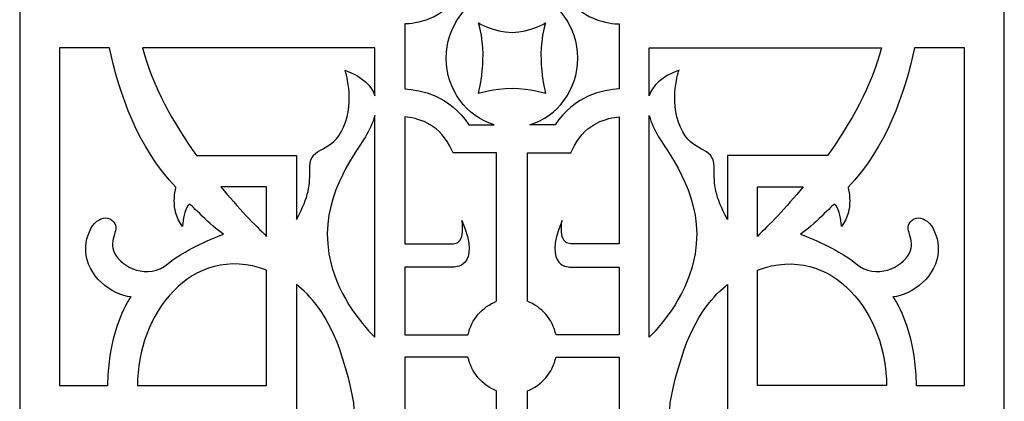
# Model space of a CAD drawing. Units: millimetres. Extents: x 20 to 101, y -110 to 126.
# Drawn here: x 20 to 101, y 37 to 68 of the extents above; entities that cross this region are included whole.
import ezdxf

# ---------------------------------------------------------------- set-up
doc = ezdxf.new("R2010")
doc.units = ezdxf.units.MM
doc.header["$MEASUREMENT"] = 0
doc.layers.add('layer 1', color=7, linetype='Continuous')

msp = doc.modelspace()

# ---------------------------------------------------------------- linework, layer by layer
at = {"layer": 'layer 1', "color": 250}
msp.add_open_spline([(20.4306, 126.3973), (20.4306, 126.3973), (100.8807, 126.3973), (100.8807, 126.3973), (100.8807, 126.3973), (100.8807, 126.3973), (100.8807, -109.5884), (100.8807, -109.5884), (100.8807, -109.5884), (100.8807, -109.5884), (20.4306, -109.5884), (20.4306, -109.5884), (20.4306, -109.5884), (20.4306, -109.5884), (20.4306, 126.3973), (20.4306, 126.3973)], degree=3, knots=[0, 0, 0, 0, 0.2, 0.2, 0.2, 0.2, 0.4, 0.4, 0.4, 0.4, 0.6, 0.6, 0.6, 0.6, 1, 1, 1, 1], dxfattribs=at)
at = {"layer": 'layer 1', "color": 7}
for points, knots in [([(59.1895, 59.7231), (59.1895, 59.7231), (57.1219, 59.7231), (57.1219, 59.7231), (57.1219, 59.7231), (55.5898, 62.0912), (53.2033, 62.576), (51.886, 62.6512), (51.886, 62.6512), (51.886, 62.6512), (51.886, 67.2842), (51.886, 67.2842), (51.886, 67.2842), (51.886, 67.2842), (51.886, 67.952), (51.886, 67.952), (51.886, 67.952), (52.7332, 67.9654), (54.9773, 68.2378), (56.6127, 70.5893), (56.6127, 70.5893), (56.6127, 70.5893), (59.1895, 70.5893), (59.1895, 70.5893), (59.1895, 70.5893), (56.9335, 69.9189), (55.2798, 67.7399), (55.2798, 65.1562), (55.2798, 65.1562), (55.2798, 62.5725), (56.9335, 60.3935), (59.1895, 59.7231)], [0, 0, 0, 0, 0.1111111, 0.1111111, 0.1111111, 0.1111111, 0.2222222, 0.2222222, 0.2222222, 0.2222222, 0.3333333, 0.3333333, 0.3333333, 0.3333333, 0.4444444, 0.4444444, 0.4444444, 0.4444444, 0.5555556, 0.5555556, 0.5555556, 0.5555556, 0.6666667, 0.6666667, 0.6666667, 0.6666667, 0.7777778, 0.7777778, 0.7777778, 0.7777778, 1, 1, 1, 1]), ([(62.1217, 59.7231), (62.1217, 59.7231), (64.1893, 59.7231), (64.1893, 59.7231), (64.1893, 59.7231), (65.7215, 62.0912), (68.108, 62.576), (69.4253, 62.6512), (69.4253, 62.6512), (69.4253, 62.6512), (69.4253, 67.2842), (69.4253, 67.2842), (69.4253, 67.2842), (69.4253, 67.2842), (69.4253, 67.952), (69.4253, 67.952), (69.4253, 67.952), (68.578, 67.9654), (66.334, 68.2378), (64.6986, 70.5893), (64.6986, 70.5893), (64.6986, 70.5893), (62.1217, 70.5893), (62.1217, 70.5893), (62.1217, 70.5893), (64.3779, 69.9189), (66.0314, 67.7399), (66.0314, 65.1562), (66.0314, 65.1562), (66.0314, 62.5725), (64.3779, 60.3935), (62.1217, 59.7231)], [0, 0, 0, 0, 0.1111111, 0.1111111, 0.1111111, 0.1111111, 0.2222222, 0.2222222, 0.2222222, 0.2222222, 0.3333333, 0.3333333, 0.3333333, 0.3333333, 0.4444444, 0.4444444, 0.4444444, 0.4444444, 0.5555556, 0.5555556, 0.5555556, 0.5555556, 0.6666667, 0.6666667, 0.6666667, 0.6666667, 0.7777778, 0.7777778, 0.7777778, 0.7777778, 1, 1, 1, 1]), ([(60.6557, 67.2505), (59.1155, 67.3052), (57.9125, 68.0372), (57.9125, 68.0372), (57.9125, 68.0372), (58.7587, 65.3425), (57.9125, 62.2753), (57.9125, 62.2752), (57.9125, 62.2752), (57.9125, 62.2752), (59.1155, 62.6412), (60.6557, 62.6685), (60.6557, 62.6685), (62.1957, 62.6412), (63.3987, 62.2752), (63.3987, 62.2752), (63.3987, 62.2752), (63.3987, 62.2753), (62.5525, 65.3425), (63.3987, 68.0372), (63.3987, 68.0372), (63.3987, 68.0372), (62.1957, 67.3052), (60.6557, 67.2505)], [0, 0, 0, 0, 0.1428571, 0.1428571, 0.1428571, 0.1428571, 0.2857143, 0.2857143, 0.2857143, 0.2857143, 0.4285714, 0.4285714, 0.4285714, 0.4285714, 0.5714286, 0.5714286, 0.5714286, 0.5714286, 0.7142857, 0.7142857, 0.7142857, 0.7142857, 1, 1, 1, 1]), ([(23.6746, 66.0028), (23.6746, 66.0028), (27.7734, 66.0028), (27.7734, 66.0028), (27.7734, 66.0028), (28.5279, 62.3344), (30.1271, 57.7632), (33.1972, 54.6139), (33.1972, 54.6139), (33.1972, 54.6139), (32.6513, 52.7793), (33.7431, 51.4033), (33.7431, 51.4033), (33.7431, 51.4033), (33.7976, 53.0086), (34.3435, 53.238), (34.3435, 53.238), (34.3435, 53.238), (36.0904, 51.4606), (37.0731, 50.7726), (37.0731, 50.7726), (37.0731, 50.7726), (34.1798, 49.7407), (32.5421, 48.3648), (32.5421, 48.3648), (30.9044, 46.9888), (28.7754, 48.0781), (28.1749, 49.2247), (28.1749, 49.2247), (27.5744, 50.3713), (28.83, 51.2313), (27.9566, 51.9193), (27.9566, 51.9193), (27.0831, 52.6073), (25.773, 51.3459), (25.8276, 49.3966), (25.8276, 49.3966), (25.8822, 47.4474), (27.9566, 45.7274), (29.5397, 45.6701), (29.5397, 45.6701), (29.5397, 45.6701), (27.6906, 43.2065), (27.6409, 38.4091), (27.6409, 38.4091), (27.6409, 38.4091), (23.6746, 38.4091), (23.6746, 38.4091), (23.6746, 38.4091), (23.6746, 38.4091), (23.6746, 66.0028), (23.6746, 66.0028)], [0, 0, 0, 0, 0.0714286, 0.0714286, 0.0714286, 0.0714286, 0.1428571, 0.1428571, 0.1428571, 0.1428571, 0.2142857, 0.2142857, 0.2142857, 0.2142857, 0.2857143, 0.2857143, 0.2857143, 0.2857143, 0.3571429, 0.3571429, 0.3571429, 0.3571429, 0.4285714, 0.4285714, 0.4285714, 0.4285714, 0.5, 0.5, 0.5, 0.5, 0.5714286, 0.5714286, 0.5714286, 0.5714286, 0.6428571, 0.6428571, 0.6428571, 0.6428571, 0.7142857, 0.7142857, 0.7142857, 0.7142857, 0.7857143, 0.7857143, 0.7857143, 0.7857143, 0.8571429, 0.8571429, 0.8571429, 0.8571429, 1, 1, 1, 1]), ([(34.877, 57.214), (33.0008, 59.829), (31.2698, 62.8781), (30.4601, 66.0028), (30.4601, 66.0028), (30.4601, 66.0028), (49.4457, 66.0028), (49.4457, 66.0028), (49.4457, 66.0028), (49.4457, 66.0028), (49.4457, 62.0823), (49.4457, 62.0823), (49.4457, 62.0823), (49.1887, 62.8763), (48.478, 63.6184), (47.0083, 64.1883), (47.0083, 64.1883), (47.0083, 64.1883), (47.8545, 61.7517), (46.8992, 59.5157), (46.8992, 59.5157), (45.9438, 57.2798), (44.1424, 58.0825), (44.1424, 56.2766), (44.1424, 56.2766), (44.1424, 54.6937), (44.1004, 53.9475), (43.0425, 51.9923), (43.0425, 51.9923), (43.0425, 51.9923), (43.0425, 55.9325), (43.0425, 55.9325), (43.0425, 55.9325), (43.0425, 55.9325), (43.0425, 57.214), (43.0425, 57.214), (43.0425, 57.214), (43.0425, 57.214), (41.8223, 57.214), (41.8223, 57.214), (41.8223, 57.214), (41.8223, 57.214), (34.877, 57.214), (34.877, 57.214)], [0, 0, 0, 0, 0.0833333, 0.0833333, 0.0833333, 0.0833333, 0.1666667, 0.1666667, 0.1666667, 0.1666667, 0.25, 0.25, 0.25, 0.25, 0.3333333, 0.3333333, 0.3333333, 0.3333333, 0.4166667, 0.4166667, 0.4166667, 0.4166667, 0.5, 0.5, 0.5, 0.5, 0.5833333, 0.5833333, 0.5833333, 0.5833333, 0.6666667, 0.6666667, 0.6666667, 0.6666667, 0.75, 0.75, 0.75, 0.75, 0.8333333, 0.8333333, 0.8333333, 0.8333333, 1, 1, 1, 1]), ([(86.4342, 57.214), (88.3104, 59.829), (90.0414, 62.8781), (90.8512, 66.0028), (90.8512, 66.0028), (90.8512, 66.0028), (71.8656, 66.0028), (71.8656, 66.0028), (71.8656, 66.0028), (71.8656, 66.0028), (71.8656, 62.0823), (71.8656, 62.0823), (71.8656, 62.0823), (72.1225, 62.8763), (72.8332, 63.6184), (74.3029, 64.1883), (74.3029, 64.1883), (74.3029, 64.1883), (73.4567, 61.7517), (74.4121, 59.5157), (74.4121, 59.5157), (75.3674, 57.2798), (77.1689, 58.0825), (77.1689, 56.2766), (77.1689, 56.2766), (77.1689, 54.6937), (77.2109, 53.9475), (78.2688, 51.9923), (78.2688, 51.9923), (78.2688, 51.9923), (78.2688, 55.9325), (78.2688, 55.9325), (78.2688, 55.9325), (78.2688, 55.9325), (78.2688, 57.214), (78.2688, 57.214), (78.2688, 57.214), (78.2688, 57.214), (79.4889, 57.214), (79.4889, 57.214), (79.4889, 57.214), (79.4889, 57.214), (86.4342, 57.214), (86.4342, 57.214)], [0, 0, 0, 0, 0.0833333, 0.0833333, 0.0833333, 0.0833333, 0.1666667, 0.1666667, 0.1666667, 0.1666667, 0.25, 0.25, 0.25, 0.25, 0.3333333, 0.3333333, 0.3333333, 0.3333333, 0.4166667, 0.4166667, 0.4166667, 0.4166667, 0.5, 0.5, 0.5, 0.5, 0.5833333, 0.5833333, 0.5833333, 0.5833333, 0.6666667, 0.6666667, 0.6666667, 0.6666667, 0.75, 0.75, 0.75, 0.75, 0.8333333, 0.8333333, 0.8333333, 0.8333333, 1, 1, 1, 1]), ([(97.6366, 38.4091), (97.6366, 38.4091), (93.6703, 38.4091), (93.6703, 38.4091), (93.6703, 38.4091), (93.6207, 43.2065), (91.7716, 45.6701), (91.7716, 45.6701), (91.7716, 45.6701), (93.3547, 45.7274), (95.4291, 47.4474), (95.4837, 49.3966), (95.4837, 49.3966), (95.5383, 51.3459), (94.2281, 52.6073), (93.3547, 51.9193), (93.3547, 51.9193), (92.4813, 51.2313), (93.7368, 50.3713), (93.1363, 49.2247), (93.1363, 49.2247), (92.5359, 48.0781), (90.4069, 46.9888), (88.7691, 48.3648), (88.7691, 48.3648), (87.1315, 49.7407), (84.2382, 50.7726), (84.2382, 50.7726), (84.2382, 50.7726), (85.2208, 51.4606), (86.9677, 53.238), (86.9677, 53.238), (86.9677, 53.238), (87.5136, 53.0086), (87.5682, 51.4033), (87.5682, 51.4033), (87.5682, 51.4033), (88.66, 52.7793), (88.1141, 54.6139), (88.1141, 54.6139), (88.1141, 54.6139), (91.1841, 57.7632), (92.7833, 62.3344), (93.5378, 66.0028), (93.5378, 66.0028), (93.5378, 66.0028), (97.6366, 66.0028), (97.6366, 66.0028), (97.6366, 66.0028), (97.6366, 66.0028), (97.6366, 38.4091), (97.6366, 38.4091)], [0, 0, 0, 0, 0.0714286, 0.0714286, 0.0714286, 0.0714286, 0.1428571, 0.1428571, 0.1428571, 0.1428571, 0.2142857, 0.2142857, 0.2142857, 0.2142857, 0.2857143, 0.2857143, 0.2857143, 0.2857143, 0.3571429, 0.3571429, 0.3571429, 0.3571429, 0.4285714, 0.4285714, 0.4285714, 0.4285714, 0.5, 0.5, 0.5, 0.5, 0.5714286, 0.5714286, 0.5714286, 0.5714286, 0.6428571, 0.6428571, 0.6428571, 0.6428571, 0.7142857, 0.7142857, 0.7142857, 0.7142857, 0.7857143, 0.7857143, 0.7857143, 0.7857143, 0.8571429, 0.8571429, 0.8571429, 0.8571429, 1, 1, 1, 1]), ([(49.4457, 42.3701), (48.2754, 43.5457), (46.2345, 45.9896), (45.6982, 49.1674), (45.6982, 49.1674), (44.9339, 53.6966), (47.6635, 57.0505), (48.6734, 58.7418), (48.6734, 58.7418), (48.9866, 59.2664), (49.2867, 59.8572), (49.4457, 60.4638), (49.4457, 60.4638), (49.4457, 60.4638), (49.4457, 42.3701), (49.4457, 42.3701)], [0, 0, 0, 0, 0.2, 0.2, 0.2, 0.2, 0.4, 0.4, 0.4, 0.4, 0.6, 0.6, 0.6, 0.6, 1, 1, 1, 1]), ([(59.4002, 45.297), (58.2391, 44.8568), (57.3478, 43.8236), (57.0579, 42.5455), (57.0579, 42.5455), (57.0579, 42.5455), (51.886, 42.5455), (51.886, 42.5455), (51.886, 42.5455), (51.886, 42.5455), (51.886, 48.0932), (51.886, 48.0932), (51.886, 48.0932), (51.886, 48.0932), (55.8519, 48.0932), (55.8519, 48.0932), (55.8519, 48.0932), (55.8519, 48.0932), (58.2286, 47.9308), (56.5643, 51.885), (56.5643, 51.885), (56.5643, 51.885), (56.9265, 49.9852), (55.8519, 49.9852), (55.8519, 49.9852), (55.8519, 49.9852), (51.886, 49.9852), (51.886, 49.9852), (51.886, 49.9852), (51.886, 49.9852), (51.886, 60.3541), (51.886, 60.3541), (51.886, 60.3541), (52.8586, 60.2853), (54.5785, 59.8855), (55.5418, 58.0201), (55.5418, 58.0201), (55.5418, 58.0201), (55.8535, 57.4165), (55.8535, 57.4165), (55.8535, 57.4165), (55.8535, 57.4165), (56.507, 57.4165), (56.507, 57.4165), (56.507, 57.4165), (56.507, 57.4165), (59.4002, 57.4165), (59.4002, 57.4165), (59.4002, 57.4165), (59.4002, 57.4165), (59.4002, 45.297), (59.4002, 45.297)], [0, 0, 0, 0, 0.0714286, 0.0714286, 0.0714286, 0.0714286, 0.1428571, 0.1428571, 0.1428571, 0.1428571, 0.2142857, 0.2142857, 0.2142857, 0.2142857, 0.2857143, 0.2857143, 0.2857143, 0.2857143, 0.3571429, 0.3571429, 0.3571429, 0.3571429, 0.4285714, 0.4285714, 0.4285714, 0.4285714, 0.5, 0.5, 0.5, 0.5, 0.5714286, 0.5714286, 0.5714286, 0.5714286, 0.6428571, 0.6428571, 0.6428571, 0.6428571, 0.7142857, 0.7142857, 0.7142857, 0.7142857, 0.7857143, 0.7857143, 0.7857143, 0.7857143, 0.8571429, 0.8571429, 0.8571429, 0.8571429, 1, 1, 1, 1]), ([(61.911, 45.297), (63.0721, 44.8568), (63.9635, 43.8236), (64.2534, 42.5455), (64.2534, 42.5455), (64.2534, 42.5455), (69.4253, 42.5455), (69.4253, 42.5455), (69.4253, 42.5455), (69.4253, 42.5455), (69.4253, 48.0932), (69.4253, 48.0932), (69.4253, 48.0932), (69.4253, 48.0932), (65.4593, 48.0932), (65.4593, 48.0932), (65.4593, 48.0932), (65.4593, 48.0932), (63.0827, 47.9308), (64.7469, 51.885), (64.7469, 51.885), (64.7469, 51.885), (64.3848, 49.9852), (65.4593, 49.9852), (65.4593, 49.9852), (65.4593, 49.9852), (69.4253, 49.9852), (69.4253, 49.9852), (69.4253, 49.9852), (69.4253, 49.9852), (69.4253, 60.3541), (69.4253, 60.3541), (69.4253, 60.3541), (68.4526, 60.2853), (66.7328, 59.8855), (65.7695, 58.0201), (65.7695, 58.0201), (65.7695, 58.0201), (65.4577, 57.4165), (65.4577, 57.4165), (65.4577, 57.4165), (65.4577, 57.4165), (64.8043, 57.4165), (64.8043, 57.4165), (64.8043, 57.4165), (64.8043, 57.4165), (61.911, 57.4165), (61.911, 57.4165), (61.911, 57.4165), (61.911, 57.4165), (61.911, 45.297), (61.911, 45.297)], [0, 0, 0, 0, 0.0714286, 0.0714286, 0.0714286, 0.0714286, 0.1428571, 0.1428571, 0.1428571, 0.1428571, 0.2142857, 0.2142857, 0.2142857, 0.2142857, 0.2857143, 0.2857143, 0.2857143, 0.2857143, 0.3571429, 0.3571429, 0.3571429, 0.3571429, 0.4285714, 0.4285714, 0.4285714, 0.4285714, 0.5, 0.5, 0.5, 0.5, 0.5714286, 0.5714286, 0.5714286, 0.5714286, 0.6428571, 0.6428571, 0.6428571, 0.6428571, 0.7142857, 0.7142857, 0.7142857, 0.7142857, 0.7857143, 0.7857143, 0.7857143, 0.7857143, 0.8571429, 0.8571429, 0.8571429, 0.8571429, 1, 1, 1, 1]), ([(71.8656, 42.3701), (73.0359, 43.5457), (75.0769, 45.9896), (75.613, 49.1674), (75.613, 49.1674), (76.3773, 53.6966), (73.6479, 57.0505), (72.6379, 58.7418), (72.6379, 58.7418), (72.3247, 59.2664), (72.0247, 59.8572), (71.8656, 60.4638), (71.8656, 60.4638), (71.8656, 60.4638), (71.8656, 42.3701), (71.8656, 42.3701)], [0, 0, 0, 0, 0.2, 0.2, 0.2, 0.2, 0.4, 0.4, 0.4, 0.4, 0.6, 0.6, 0.6, 0.6, 1, 1, 1, 1]), ([(40.6022, 50.5909), (39.6605, 51.5111), (38.2977, 52.9173), (36.8596, 54.6511), (36.8596, 54.6511), (36.8596, 54.6511), (40.6022, 54.6511), (40.6022, 54.6511), (40.6022, 54.6511), (40.6022, 54.6511), (40.6022, 50.5909), (40.6022, 50.5909)], [0, 0, 0, 0, 0.25, 0.25, 0.25, 0.25, 0.5, 0.5, 0.5, 0.5, 1, 1, 1, 1]), ([(80.7091, 50.5909), (81.6507, 51.5111), (83.0135, 52.9173), (84.4518, 54.6511), (84.4518, 54.6511), (84.4518, 54.6511), (80.7091, 54.6511), (80.7091, 54.6511), (80.7091, 54.6511), (80.7091, 54.6511), (80.7091, 50.5909), (80.7091, 50.5909)], [0, 0, 0, 0, 0.25, 0.25, 0.25, 0.25, 0.5, 0.5, 0.5, 0.5, 1, 1, 1, 1]), ([(30.0575, 38.4091), (30.0104, 44.1194), (34.3968, 50.1359), (40.6022, 47.8487), (40.6022, 47.8487), (40.6022, 47.8487), (40.6022, 38.4091), (40.6022, 38.4091), (40.6022, 38.4091), (40.6022, 38.4091), (30.0575, 38.4091), (30.0575, 38.4091)], [0, 0, 0, 0, 0.25, 0.25, 0.25, 0.25, 0.5, 0.5, 0.5, 0.5, 1, 1, 1, 1]), ([(91.2538, 38.4091), (91.3008, 44.1194), (86.9144, 50.1359), (80.7091, 47.8487), (80.7091, 47.8487), (80.7091, 47.8487), (80.7091, 38.4091), (80.7091, 38.4091), (80.7091, 38.4091), (80.7091, 38.4091), (91.2538, 38.4091), (91.2538, 38.4091)], [0, 0, 0, 0, 0.25, 0.25, 0.25, 0.25, 0.5, 0.5, 0.5, 0.5, 1, 1, 1, 1]), ([(37.5835, 28.4296), (38.1228, 28.5215), (38.6429, 28.6964), (39.0929, 28.9865), (39.0929, 28.9865), (40.6487, 29.9898), (41.2764, 31.7958), (40.3484, 33.3151), (40.3484, 33.3151), (39.4204, 34.8344), (37.7008, 34.4904), (38.4105, 33.2578), (38.4105, 33.2578), (39.0055, 32.2243), (39.0245, 31.0298), (37.5835, 30.5525), (37.5835, 30.5525), (37.5835, 30.5525), (37.5835, 35.8462), (37.5835, 35.8462), (37.5835, 35.8462), (37.5835, 35.8462), (41.8223, 35.8462), (41.8223, 35.8462), (41.8223, 35.8462), (41.8223, 35.8462), (43.0425, 35.8462), (43.0425, 35.8462), (43.0425, 35.8462), (43.0425, 35.8462), (43.0425, 37.1277), (43.0425, 37.1277), (43.0425, 37.1277), (43.0425, 37.1277), (43.0425, 46.6587), (43.0425, 46.6587), (43.0425, 46.6587), (44.0672, 45.8972), (45.7002, 44.2101), (46.79, 40.7395), (46.79, 40.7395), (48.4823, 35.3504), (47.7453, 34.949), (46.5443, 34.5764), (46.5443, 34.5764), (45.3434, 34.2038), (44.8248, 33.5158), (44.6883, 32.3118), (44.6883, 32.3118), (44.5518, 31.1078), (43.1052, 31.4232), (41.9861, 29.6745), (41.9861, 29.6745), (40.867, 27.9259), (41.9588, 27.2666), (40.7033, 25.604), (40.7033, 25.604), (39.4477, 23.9413), (40.7033, 23.0527), (40.212, 20.96), (40.212, 20.96), (39.7438, 18.966), (41.5806, 13.0677), (44.5413, 9.8377), (44.5413, 9.8377), (44.5413, 9.8377), (37.5835, 9.8377), (37.5835, 9.8377), (37.5835, 9.8377), (37.5835, 9.8377), (37.5835, 28.4296), (37.5835, 28.4296)], [0, 0, 0, 0, 0.0526316, 0.0526316, 0.0526316, 0.0526316, 0.1052632, 0.1052632, 0.1052632, 0.1052632, 0.1578947, 0.1578947, 0.1578947, 0.1578947, 0.2105263, 0.2105263, 0.2105263, 0.2105263, 0.2631579, 0.2631579, 0.2631579, 0.2631579, 0.3157895, 0.3157895, 0.3157895, 0.3157895, 0.3684211, 0.3684211, 0.3684211, 0.3684211, 0.4210526, 0.4210526, 0.4210526, 0.4210526, 0.4736842, 0.4736842, 0.4736842, 0.4736842, 0.5263158, 0.5263158, 0.5263158, 0.5263158, 0.5789474, 0.5789474, 0.5789474, 0.5789474, 0.6315789, 0.6315789, 0.6315789, 0.6315789, 0.6842105, 0.6842105, 0.6842105, 0.6842105, 0.7368421, 0.7368421, 0.7368421, 0.7368421, 0.7894737, 0.7894737, 0.7894737, 0.7894737, 0.8421053, 0.8421053, 0.8421053, 0.8421053, 0.8947368, 0.8947368, 0.8947368, 0.8947368, 1, 1, 1, 1]), ([(83.7277, 28.4296), (83.1885, 28.5215), (82.6684, 28.6964), (82.2184, 28.9865), (82.2184, 28.9865), (80.6626, 29.9898), (80.0348, 31.7958), (80.9628, 33.3151), (80.9628, 33.3151), (81.8909, 34.8344), (83.6104, 34.4904), (82.9008, 33.2578), (82.9008, 33.2578), (82.3057, 32.2243), (82.2867, 31.0298), (83.7277, 30.5525), (83.7277, 30.5525), (83.7277, 30.5525), (83.7277, 35.8462), (83.7277, 35.8462), (83.7277, 35.8462), (83.7277, 35.8462), (79.4889, 35.8462), (79.4889, 35.8462), (79.4889, 35.8462), (79.4889, 35.8462), (78.2688, 35.8462), (78.2688, 35.8462), (78.2688, 35.8462), (78.2688, 35.8462), (78.2688, 37.1277), (78.2688, 37.1277), (78.2688, 37.1277), (78.2688, 37.1277), (78.2688, 46.6587), (78.2688, 46.6587), (78.2688, 46.6587), (77.2441, 45.8972), (75.611, 44.2101), (74.5212, 40.7395), (74.5212, 40.7395), (72.829, 35.3504), (73.5659, 34.949), (74.7669, 34.5764), (74.7669, 34.5764), (75.9679, 34.2038), (76.4865, 33.5158), (76.6229, 32.3118), (76.6229, 32.3118), (76.7595, 31.1078), (78.2061, 31.4232), (79.3252, 29.6745), (79.3252, 29.6745), (80.4442, 27.9259), (79.3525, 27.2666), (80.608, 25.604), (80.608, 25.604), (81.8636, 23.9413), (80.608, 23.0527), (81.0993, 20.96), (81.0993, 20.96), (81.5674, 18.966), (79.7307, 13.0677), (76.7699, 9.8377), (76.7699, 9.8377), (76.7699, 9.8377), (83.7277, 9.8377), (83.7277, 9.8377), (83.7277, 9.8377), (83.7277, 9.8377), (83.7277, 28.4296), (83.7277, 28.4296)], [0, 0, 0, 0, 0.0526316, 0.0526316, 0.0526316, 0.0526316, 0.1052632, 0.1052632, 0.1052632, 0.1052632, 0.1578947, 0.1578947, 0.1578947, 0.1578947, 0.2105263, 0.2105263, 0.2105263, 0.2105263, 0.2631579, 0.2631579, 0.2631579, 0.2631579, 0.3157895, 0.3157895, 0.3157895, 0.3157895, 0.3684211, 0.3684211, 0.3684211, 0.3684211, 0.4210526, 0.4210526, 0.4210526, 0.4210526, 0.4736842, 0.4736842, 0.4736842, 0.4736842, 0.5263158, 0.5263158, 0.5263158, 0.5263158, 0.5789474, 0.5789474, 0.5789474, 0.5789474, 0.6315789, 0.6315789, 0.6315789, 0.6315789, 0.6842105, 0.6842105, 0.6842105, 0.6842105, 0.7368421, 0.7368421, 0.7368421, 0.7368421, 0.7894737, 0.7894737, 0.7894737, 0.7894737, 0.8421053, 0.8421053, 0.8421053, 0.8421053, 0.8947368, 0.8947368, 0.8947368, 0.8947368, 1, 1, 1, 1]), ([(51.886, 40.7395), (51.886, 40.7395), (57.0579, 40.7395), (57.0579, 40.7395), (57.0579, 40.7395), (57.3478, 39.4616), (58.2391, 38.4282), (59.4002, 37.988), (59.4002, 37.988), (59.4002, 37.988), (59.4002, 25.8686), (59.4002, 25.8686), (59.4002, 25.8686), (59.4002, 25.8686), (56.507, 25.8686), (56.507, 25.8686), (56.507, 25.8686), (56.507, 25.8686), (55.8535, 25.8686), (55.8535, 25.8686), (55.8535, 25.8686), (55.8535, 25.8686), (55.5418, 25.2649), (55.5418, 25.2649), (55.5418, 25.2649), (54.5785, 23.3997), (52.8586, 22.9999), (51.886, 22.931), (51.886, 22.931), (51.886, 22.931), (51.886, 33.2999), (51.886, 33.2999), (51.886, 33.2999), (51.886, 33.2999), (55.8519, 33.2999), (55.8519, 33.2999), (55.8519, 33.2999), (56.9265, 33.2999), (56.5643, 31.4001), (56.5643, 31.4001), (56.5643, 31.4001), (58.2286, 35.3542), (55.8519, 35.1919), (55.8519, 35.1919), (55.8519, 35.1919), (55.8519, 35.1919), (51.886, 35.1919), (51.886, 35.1919), (51.886, 35.1919), (51.886, 35.1919), (51.886, 40.7395), (51.886, 40.7395)], [0, 0, 0, 0, 0.0714286, 0.0714286, 0.0714286, 0.0714286, 0.1428571, 0.1428571, 0.1428571, 0.1428571, 0.2142857, 0.2142857, 0.2142857, 0.2142857, 0.2857143, 0.2857143, 0.2857143, 0.2857143, 0.3571429, 0.3571429, 0.3571429, 0.3571429, 0.4285714, 0.4285714, 0.4285714, 0.4285714, 0.5, 0.5, 0.5, 0.5, 0.5714286, 0.5714286, 0.5714286, 0.5714286, 0.6428571, 0.6428571, 0.6428571, 0.6428571, 0.7142857, 0.7142857, 0.7142857, 0.7142857, 0.7857143, 0.7857143, 0.7857143, 0.7857143, 0.8571429, 0.8571429, 0.8571429, 0.8571429, 1, 1, 1, 1]), ([(69.4253, 40.7395), (69.4253, 40.7395), (64.2534, 40.7395), (64.2534, 40.7395), (64.2534, 40.7395), (63.9635, 39.4616), (63.0721, 38.4282), (61.911, 37.988), (61.911, 37.988), (61.911, 37.988), (61.911, 25.8686), (61.911, 25.8686), (61.911, 25.8686), (61.911, 25.8686), (64.8043, 25.8686), (64.8043, 25.8686), (64.8043, 25.8686), (64.8043, 25.8686), (65.4577, 25.8686), (65.4577, 25.8686), (65.4577, 25.8686), (65.4577, 25.8686), (65.7695, 25.2649), (65.7695, 25.2649), (65.7695, 25.2649), (66.7328, 23.3997), (68.4526, 22.9999), (69.4253, 22.931), (69.4253, 22.931), (69.4253, 22.931), (69.4253, 33.2999), (69.4253, 33.2999), (69.4253, 33.2999), (69.4253, 33.2999), (65.4593, 33.2999), (65.4593, 33.2999), (65.4593, 33.2999), (64.3848, 33.2999), (64.7469, 31.4001), (64.7469, 31.4001), (64.7469, 31.4001), (63.0827, 35.3542), (65.4593, 35.1919), (65.4593, 35.1919), (65.4593, 35.1919), (65.4593, 35.1919), (69.4253, 35.1919), (69.4253, 35.1919), (69.4253, 35.1919), (69.4253, 35.1919), (69.4253, 40.7395), (69.4253, 40.7395)], [0, 0, 0, 0, 0.0714286, 0.0714286, 0.0714286, 0.0714286, 0.1428571, 0.1428571, 0.1428571, 0.1428571, 0.2142857, 0.2142857, 0.2142857, 0.2142857, 0.2857143, 0.2857143, 0.2857143, 0.2857143, 0.3571429, 0.3571429, 0.3571429, 0.3571429, 0.4285714, 0.4285714, 0.4285714, 0.4285714, 0.5, 0.5, 0.5, 0.5, 0.5714286, 0.5714286, 0.5714286, 0.5714286, 0.6428571, 0.6428571, 0.6428571, 0.6428571, 0.7142857, 0.7142857, 0.7142857, 0.7142857, 0.7857143, 0.7857143, 0.7857143, 0.7857143, 0.8571429, 0.8571429, 0.8571429, 0.8571429, 1, 1, 1, 1])]:
    msp.add_open_spline(points, degree=3, knots=knots, dxfattribs=at)

doc.saveas('drawing.dxf')
